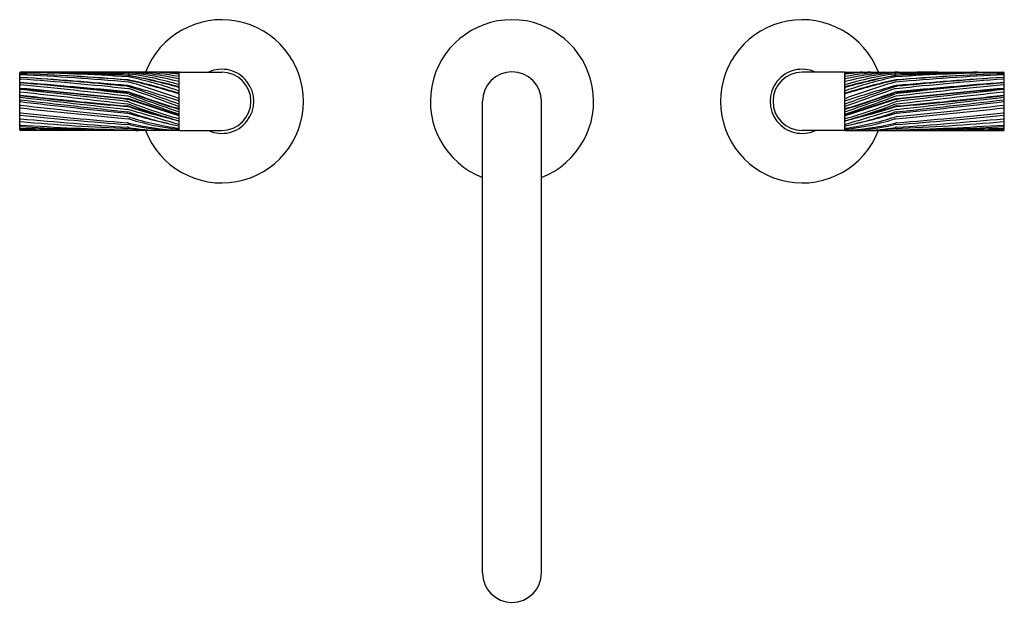
# Model space of a CAD drawing. Extents: x 5213.2 to 5226.8, y 458.8 to 466.9.
import ezdxf

# ---------------------------------------------------------------- set-up
doc = ezdxf.new("R2010")
doc.units = 0
doc.header["$LTSCALE"] = 0.64311
doc.layers.get('0').update_dxf_attribs({"color": 255, "linetype": 'CONTINUOUS'})
doc.layers.get('DEFPOINTS').update_dxf_attribs({"linetype": 'CONTINUOUS'})
doc.styles.get("Standard").update_dxf_attribs({"font": 'txt', "width": 0.8})

msp = doc.modelspace()

# ---------------------------------------------------------------- linework, layer by layer
for p, q in [((5213.248, 465.36), (5213.248, 466.142)), ((5215.438, 466.153), (5213.258, 466.152)), ((5215.448, 465.358), (5215.448, 466.142)), ((5215.462, 466.152), (5216.034, 466.152)), ((5224.606, 466.152), (5224.034, 466.152)), ((5224.62, 465.358), (5224.62, 466.142)), ((5224.63, 466.153), (5226.81, 466.152)), ((5226.82, 465.36), (5226.82, 466.142)), ((5219.628, 459.25), (5219.628, 465.75)), ((5220.44, 459.25), (5220.44, 465.75)), ((5215.438, 465.349), (5213.258, 465.349)), ((5215.462, 465.348), (5216.034, 465.348)), ((5224.606, 465.348), (5224.034, 465.348)), ((5224.63, 465.349), (5226.81, 465.349))]:
    msp.add_line(p, q)
for centre, radius, start, end in [((5216.034, 465.75), 1.125, 200.9035, 159.0514), ((5220.034, 465.75), 1.125, 291.1548, 248.8452), ((5224.034, 465.75), 1.125, 20.9486, 339.0965), ((5213.258, 466.142), 0.01, 90, 180), ((5213.258, 466.138), 0.01, 89.001, 180), ((5213.258, 466.121), 0.01, 87.8099, 180), ((5213.258, 466.12), 0.01, 87.794, 180), ((5213.258, 466.106), 0.01, 87.3243, 180), ((5213.258, 466.07), 0.01, 86.5172, 180), ((5212.707, 434.499), 31.654, 86.3062, 89.001), ((5211.813, 428.335), 37.824, 85.5583, 87.8099), ((5211.905, 430.997), 35.16, 85.3973, 87.794), ((5211.615, 430.936), 35.218, 84.9054, 87.3243), ((5210.401, 419.128), 47.039, 84.7121, 86.5172), ((5209.445, 412.538), 53.679, 84.3577, 85.6964), ((5211.812, 407.303), 58.877, 87.15401, 88.24751), ((5213.387, 428.178), 37.972, 87.9451, 89.3073), ((5214.077, 441.208), 24.945, 88.4643, 89.7998), ((5214.595, 462.346), 3.808, 77.2382, 88.2596), ((5214.727, 465.948), 0.159, 79.6294, 87.154), ((5214.741, 465.984), 0.159, 84.7918, 88.4643), ((5214.736, 465.928), 0.159, 77.6708, 86.3062), ((5214.743, 465.967), 0.159, 82.8688, 87.9451), ((5214.383, 462.053), 4.107, 75.0681, 84.7918), ((5213.163, 457.403), 8.846, 75.1137, 79.6294), ((5214.259, 462.101), 4.055, 73.1356, 82.8688), ((5213.125, 457.705), 8.556, 74.2951, 78.9718), ((5213.495, 460.254), 5.967, 71.0314, 77.6708), ((5214.722, 462.204), 3.953, 79.5292, 87.2101), ((5215.01, 462.982), 3.171, 82.2078, 88.5682), ((5215.033, 461.987), 4.168, 84.4017, 87.6878), ((5215.438, 466.069), 0.01, 257.2382, 0), ((5215.438, 466.143), 0.0101, 355.858, 89.8828), ((5215.438, 466.126), 0.01, 0, 84.4017), ((5215.438, 466.114), 0.01, 360, 82.2078), ((5215.438, 466.081), 0.01, 0, 79.5292), ((5215.462, 466.138), 0.0142, 90.3824, 173.3736), ((5216.034, 465.75), 0.442, 245.4367, 114.5633), ((5216.034, 465.75), 0.402, 270, 90), ((5220.034, 465.75), 0.406, 0, 180), ((5224.034, 465.75), 0.442, 65.4367, 294.5633), ((5224.034, 465.75), 0.402, 90, 270), ((5224.606, 466.138), 0.0142, 6.6264, 89.6176), ((5224.63, 466.143), 0.0101, 90.1172, 184.142), ((5224.63, 466.126), 0.01, 95.5983, 180), ((5224.63, 466.114), 0.01, 97.7922, 180), ((5224.63, 466.081), 0.01, 100.4708, 180), ((5224.63, 466.069), 0.01, 180, 282.7618), ((5225.347, 462.204), 3.953, 92.7899, 100.4708), ((5225.686, 462.053), 4.107, 95.2082, 104.9319), ((5226.944, 457.705), 8.556, 101.0282, 105.7049), ((5225.036, 461.987), 4.168, 92.3122, 95.5983), ((5225.059, 462.982), 3.171, 91.4318, 97.7922), ((5225.474, 462.346), 3.808, 91.7404, 102.7618), ((5225.81, 462.101), 4.055, 97.1312, 106.8644), ((5226.905, 457.403), 8.846, 100.3706, 104.8863), ((5226.573, 460.254), 5.967, 102.3292, 108.9686), ((5225.333, 465.928), 0.159, 93.6938, 102.3292), ((5225.326, 465.967), 0.159, 92.0549, 97.1312), ((5225.328, 465.984), 0.159, 91.5357, 95.2082), ((5225.342, 465.948), 0.159, 92.846, 100.3706), ((5226.682, 428.178), 37.972, 90.6927, 92.0549), ((5225.992, 441.208), 24.945, 90.2002, 91.5357), ((5227.362, 434.499), 31.654, 90.999, 93.6938), ((5228.255, 428.335), 37.824, 92.1901, 94.4417), ((5228.454, 430.936), 35.218, 92.6757, 95.0946), ((5229.667, 419.128), 47.039, 93.4828, 95.2879), ((5228.257, 407.303), 58.877, 91.75249, 92.84599), ((5228.163, 430.997), 35.16, 92.206, 94.6027), ((5230.623, 412.538), 53.679, 94.3036, 95.6423), ((5226.81, 466.142), 0.01, 360, 90), ((5226.81, 466.138), 0.01, 0, 90.999), ((5226.81, 466.121), 0.01, 0, 92.1901), ((5226.81, 466.12), 0.01, 0, 92.206), ((5226.81, 466.106), 0.01, 0, 92.6757), ((5226.81, 466.07), 0.01, 0, 93.4828), ((5213.258, 466.048), 0.01, 85.6806, 180), ((5213.258, 466.02), 0.01, 180, 264.6971), ((5213.258, 465.999), 0.01, 85.5293, 180), ((5213.258, 465.995), 0.01, 84.8525, 180), ((5213.258, 465.965), 0.01, 84.6729, 180), ((5213.258, 465.918), 0.01, 84.8706, 180), ((6846.132, 18058.091), 17667.699, 264.6970714, 264.7018639), ((5209.486, 416.099), 50.101, 83.9808, 85.6806), ((5206.871, 384.307), 81.952, 84.49583, 85.52931), ((5207.219, 398.953), 67.324, 83.6016, 84.85254), ((5207.396, 403.091), 63.157, 83.32333, 84.67288), ((5204.63, 369.793), 96.522, 83.99143, 84.87059), ((5214.707, 465.8), 0.159, 71.3654, 84.3577), ((5214.714, 465.884), 0.159, 77.4011, 85.3973), ((5214.722, 465.808), 0.159, 74.3977, 84.7121), ((5214.73, 465.886), 0.159, 77.9448, 85.5583), ((5214.728, 465.857), 0.159, 73.7465, 84.9054), ((5212.998, 458.209), 8.024, 72.2747, 77.4011), ((5202.194, 428.693), 39.319, 70.3107, 71.3654), ((5213.333, 459.346), 6.847, 72.1223, 77.9448), ((5210.952, 452.307), 14.177, 71.5631, 74.3977), ((5212.004, 456.512), 9.893, 69.706, 73.7465), ((5215.438, 465.991), 0.01, 253.1356, 360), ((5215.438, 465.962), 0.01, 255.1137, 0), ((5215.438, 466.011), 0.01, 0, 75.0681), ((5215.438, 465.932), 0.01, 0, 74.2951), ((5224.63, 466.011), 0.01, 104.9319, 180), ((5224.63, 465.991), 0.01, 180, 286.8644), ((5224.63, 465.962), 0.01, 180, 284.8863), ((5224.63, 465.932), 0.01, 105.7049, 180), ((5227.07, 458.209), 8.024, 102.5989, 107.7253), ((5237.874, 428.693), 39.319, 108.6346, 109.6893), ((5226.735, 459.346), 6.847, 102.0552, 107.8777), ((5229.117, 452.307), 14.177, 105.6023, 108.4369), ((5228.065, 456.512), 9.893, 106.2535, 110.294), ((5225.341, 465.857), 0.159, 95.0946, 106.2535), ((5225.347, 465.808), 0.159, 95.2879, 105.6023), ((5225.338, 465.886), 0.159, 94.4417, 102.0552), ((5225.361, 465.8), 0.159, 95.6423, 108.6346), ((5225.355, 465.884), 0.159, 94.6027, 102.5989), ((5230.583, 416.099), 50.101, 94.3194, 96.0192), ((5232.673, 403.091), 63.157, 95.32712, 96.67667), ((5235.439, 369.793), 96.522, 95.12941, 96.00857), ((5233.198, 384.307), 81.952, 94.47069, 95.50417), ((3593.936, 18058.091), 17667.699, 275.2981361, 275.3029286), ((5232.85, 398.953), 67.324, 95.14746, 96.3984), ((5226.81, 465.995), 0.01, 0, 95.1475), ((5226.81, 465.965), 0.01, 360, 95.3271), ((5226.81, 465.918), 0.01, 0, 95.1294), ((5226.81, 466.048), 0.01, 0, 94.3194), ((5226.81, 465.999), 0.01, 0, 94.4707), ((5226.81, 466.02), 0.01, 275.3029, 0), ((5213.258, 465.912), 0.01, 84.8325, 180), ((5213.258, 465.902), 0.01, 83.9755, 180), ((5213.258, 465.887), 0.01, 180, 263.8424), ((5213.258, 465.827), 0.01, 83.0728, 180), ((5213.258, 465.819), 0.01, 83.1644, 180), ((5213.258, 465.797), 0.01, 83.4607, 180), ((5196.236, 308.106), 158.686, 83.30432, 83.84244), ((5204.591, 370.076), 96.237, 83.95227, 84.83249), ((5199.723, 337.651), 128.973, 83.32215, 83.97548), ((5218.321, 508.051), 42.524, 263.1644, 265.1535), ((5298.171, 1206.544), 745.589, 263.460681, 263.573921), ((5217.95, 504.443), 38.89, 263.0728, 265.2519), ((5214.704, 465.699), 0.159, 70.0123, 83.6016), ((5214.714, 465.715), 0.159, 70.597, 84.7019), ((5214.716, 465.723), 0.159, 70.4798, 84.4958), ((5214.723, 465.766), 0.159, 71.0326, 83.9808), ((5214.72, 465.662), 0.159, 70.1567, 83.3233), ((5229.437, 506.205), 42.943, 250.0123, 250.9704), ((5221.847, 485.966), 21.311, 250.597, 252.5082), ((5221.161, 483.9), 19.127, 250.4798, 252.5824), ((5205.017, 437.527), 30.019, 69.6941, 71.0326), ((5236.058, 524.789), 62.701, 250.15665, 250.79741), ((5215.438, 465.907), 0.01, 251.0314, 0), ((5215.438, 465.872), 0.01, 252.1223, 0), ((5215.438, 465.8), 0.01, 249.706, 0), ((5215.438, 465.842), 0.01, 0, 72.2747), ((5224.63, 465.907), 0.01, 180, 288.9686), ((5224.63, 465.872), 0.01, 180, 287.8777), ((5224.63, 465.842), 0.01, 107.7253, 180), ((5224.63, 465.8), 0.01, 180, 290.294), ((5218.222, 485.966), 21.311, 287.4918, 289.403), ((5218.908, 483.9), 19.127, 287.4176, 289.5202), ((5235.051, 437.527), 30.019, 108.9674, 110.3059), ((5210.632, 506.205), 42.943, 289.0296, 289.9877), ((5204.011, 524.789), 62.701, 289.20259, 289.84335), ((5225.346, 465.766), 0.159, 96.0192, 108.9674), ((5225.348, 465.662), 0.159, 96.6767, 109.8433), ((5225.352, 465.723), 0.159, 95.5042, 109.5202), ((5225.354, 465.715), 0.159, 95.2981, 109.403), ((5225.365, 465.699), 0.159, 96.3984, 109.9877), ((5243.833, 308.106), 158.686, 96.15756, 96.69568), ((5235.477, 370.076), 96.237, 95.16751, 96.04773), ((5222.119, 504.443), 38.89, 274.7481, 276.9272), ((5221.748, 508.051), 42.524, 274.8465, 276.8356), ((5141.898, 1206.544), 745.589, 276.426079, 276.539319), ((5240.345, 337.651), 128.973, 96.02452, 96.67785), ((5226.81, 465.912), 0.01, 0, 95.1675), ((5226.81, 465.902), 0.01, 0, 96.0245), ((5226.81, 465.827), 0.01, 0, 96.9272), ((5226.81, 465.819), 0.01, 360, 96.8356), ((5226.81, 465.797), 0.01, 360, 96.5393), ((5226.81, 465.887), 0.01, 276.1576, 0), ((5213.258, 465.76), 0.01, 83.421, 180), ((5213.258, 465.756), 0.01, 180, 263.3928), ((5213.258, 465.687), 0.01, 83.5349, 180), ((5213.258, 465.67), 0.01, 180, 263.6409), ((5225.537, 571.764), 106.727, 263.39281, 264.18997), ((5222.763, 550.953), 85.821, 263.64086, 264.63704), ((5239.606, 694.211), 229.955, 263.42105, 263.7921), ((5226.551, 582.989), 118.043, 263.53488, 264.24984), ((5214.702, 465.591), 0.159, 69.1801, 83.3221), ((5214.715, 465.52), 0.159, 71.8747, 85.1535), ((5214.714, 465.619), 0.159, 72.1947, 83.9523), ((5214.718, 465.528), 0.159, 72.439, 85.2519), ((5214.717, 465.627), 0.159, 72.3872, 83.9914), ((5214.72, 465.552), 0.159, 69.6302, 83.3043), ((5217.985, 474.224), 9.077, 249.1801, 253.6859), ((5179.296, 355.341), 115.985, 71.84205, 72.19469), ((5216.758, 471.763), 6.409, 251.8747, 256.4592), ((5198.528, 414.632), 53.662, 71.6345, 72.3872), ((5220.147, 482.684), 17.836, 252.439, 254.6831), ((5217.837, 473.949), 8.798, 249.6302, 254.1573), ((5215.438, 465.766), 0.01, 251.5631, 0), ((5215.438, 465.69), 0.01, 249.6941, 0), ((5215.438, 465.66), 0.01, 252.5824, 360), ((5215.438, 465.703), 0.01, 0, 70.3107), ((5224.63, 465.766), 0.01, 180, 288.4369), ((5224.63, 465.703), 0.01, 109.6893, 180), ((5224.63, 465.69), 0.01, 180, 290.3059), ((5224.63, 465.66), 0.01, 180, 287.4176), ((5260.773, 355.341), 115.985, 107.80531, 108.15795), ((5241.541, 414.632), 53.662, 107.6128, 108.3655), ((5222.083, 474.224), 9.077, 286.3141, 290.8199), ((5222.231, 473.949), 8.798, 285.8427, 290.3698), ((5219.922, 482.684), 17.836, 285.3169, 287.561), ((5223.311, 471.763), 6.409, 283.5408, 288.1253), ((5225.349, 465.552), 0.159, 96.6957, 110.3698), ((5225.351, 465.528), 0.159, 94.7481, 107.561), ((5225.352, 465.627), 0.159, 96.0086, 107.6128), ((5225.354, 465.52), 0.159, 94.8465, 108.1253), ((5225.355, 465.619), 0.159, 96.0477, 107.8053), ((5225.366, 465.591), 0.159, 96.6779, 110.8199), ((5217.306, 550.953), 85.821, 275.36296, 276.35914), ((5200.463, 694.211), 229.955, 276.2079, 276.57895), ((5214.531, 571.764), 106.727, 275.81003, 276.60719), ((5213.518, 582.989), 118.043, 275.75016, 276.46512), ((5226.81, 465.76), 0.01, 360, 96.579), ((5226.81, 465.687), 0.01, 0, 96.4651), ((5226.81, 465.756), 0.01, 276.6072, 360), ((5226.81, 465.67), 0.01, 276.3591, 0), ((5213.258, 465.601), 0.01, 180, 264.0471), ((5213.258, 465.568), 0.01, 180, 264.3342), ((5213.258, 465.52), 0.01, 180, 264.8986), ((5219.935, 529.631), 64.387, 264.04708, 265.36096), ((5218.835, 521.782), 56.5, 264.3342, 265.8493), ((5214.706, 465.482), 0.159, 73.6775, 83.5739), ((5214.708, 465.382), 0.159, 72.4214, 84.2498), ((5214.717, 465.427), 0.159, 74.1791, 84.19), ((5214.722, 465.446), 0.159, 71.1165, 83.7921), ((5179.99, 346.937), 123.683, 73.34665, 73.67755), ((5216.024, 469.535), 4.197, 252.4214, 261.9625), ((5217.692, 475.924), 10.751, 254.1791, 257.8901), ((5216.601, 470.939), 5.647, 251.1165, 258.0934), ((5215.438, 465.618), 0.01, 250.9704, 360), ((5215.438, 465.586), 0.01, 250.7974, 0), ((5215.438, 465.57), 0.01, 251.6345, 0), ((5215.438, 465.522), 0.01, 253.6859, 0), ((5215.438, 465.631), 0.01, 0, 72.5082), ((5215.438, 465.54), 0.01, 0, 71.842), ((5224.63, 465.631), 0.01, 107.4918, 180), ((5224.63, 465.618), 0.01, 180, 289.0296), ((5224.63, 465.586), 0.01, 180, 289.2026), ((5224.63, 465.57), 0.01, 180, 288.3655), ((5224.63, 465.54), 0.01, 108.158, 180), ((5224.63, 465.522), 0.01, 180, 286.3141), ((5223.467, 470.939), 5.647, 281.9066, 288.8835), ((5222.377, 475.924), 10.751, 282.1099, 285.8209), ((5224.045, 469.535), 4.197, 278.0375, 287.5786), ((5260.078, 346.937), 123.683, 106.32245, 106.65335), ((5225.346, 465.446), 0.159, 96.2079, 108.8835), ((5225.351, 465.427), 0.159, 95.81, 105.8209), ((5225.36, 465.382), 0.159, 95.7502, 107.5786), ((5225.363, 465.482), 0.159, 96.4261, 106.3225), ((5221.233, 521.782), 56.5, 274.1507, 275.6658), ((5220.134, 529.631), 64.387, 274.63904, 275.95292), ((5226.81, 465.601), 0.01, 275.9529, 0), ((5226.81, 465.568), 0.01, 275.6658, 0), ((5226.81, 465.52), 0.01, 275.1014, 0), ((5213.258, 465.48), 0.01, 180, 265.1189), ((5213.258, 465.433), 0.01, 180, 266.1828), ((5213.258, 465.413), 0.01, 180, 266.7195), ((5220.144, 542.65), 77.447, 264.89862, 265.99488), ((5216.123, 499.022), 33.674, 265.1189, 267.6755), ((5215.524, 499.387), 34.039, 266.1828, 268.6746), ((5215.506, 504.628), 39.29, 266.7195, 268.6316), ((5214.715, 465.297), 0.159, 76.0059, 85.361), ((5214.723, 465.234), 0.159, 80.7699, 85.9949), ((5214.727, 465.35), 0.159, 73.0424, 84.637), ((5214.734, 465.272), 0.159, 77.2245, 85.8493), ((5215.274, 468.619), 3.271, 260.7699, 268.2785), ((5215.592, 468.817), 3.469, 256.0059, 267.5655), ((5215.461, 468.478), 3.129, 257.2245, 269.6316), ((5215.808, 468.897), 3.549, 253.0424, 264.0003), ((5215.438, 465.442), 0.01, 253.3466, 0), ((5215.438, 465.495), 0.01, 254.1573, 0), ((5215.438, 465.491), 0.01, 254.6831, 0), ((5215.438, 465.424), 0.01, 258.0934, 0), ((5215.438, 465.422), 0.01, 257.8901, 0), ((5215.438, 465.389), 0.01, 261.9625, 0), ((5224.63, 465.495), 0.01, 180, 285.8427), ((5224.63, 465.491), 0.01, 180, 285.3169), ((5224.63, 465.442), 0.01, 180, 286.6534), ((5224.63, 465.424), 0.01, 180, 281.9066), ((5224.63, 465.422), 0.01, 180, 282.1099), ((5224.63, 465.389), 0.01, 180, 278.0375), ((5224.477, 468.817), 3.469, 272.4345, 283.9941), ((5224.607, 468.478), 3.129, 270.3684, 282.7755), ((5224.26, 468.897), 3.549, 275.9997, 286.9576), ((5224.795, 468.619), 3.271, 271.7215, 279.2301), ((5225.342, 465.35), 0.159, 95.363, 106.9576), ((5225.334, 465.272), 0.159, 94.1507, 102.7755), ((5223.946, 499.022), 33.674, 272.3245, 274.8811), ((5225.354, 465.297), 0.159, 94.639, 103.9941), ((5225.345, 465.234), 0.159, 94.0051, 99.2301), ((5224.545, 499.387), 34.039, 271.3254, 273.8172), ((5219.925, 542.65), 77.447, 274.00512, 275.10138), ((5224.563, 504.628), 39.29, 271.3684, 273.2805), ((5226.81, 465.48), 0.01, 274.8811, 0), ((5226.81, 465.433), 0.01, 273.8172, 0), ((5226.81, 465.413), 0.01, 273.2805, 0), ((5213.258, 465.382), 0.01, 180, 269.3887), ((5213.258, 465.371), 0.01, 180, 268.6005), ((5213.26, 465.36), 0.0116, 183.2263, 262.1909), ((5212.679, 411.091), 54.284, 88.2366, 89.3887), ((5214.732, 525.676), 60.333, 268.60045, 269.15553), ((5214.733, 465.198), 0.159, 86.0398, 88.6746), ((5214.956, 468.425), 3.077, 266.0398, 268.6342), ((5214.75, 465.217), 0.159, 82.6224, 87.6755), ((5215.168, 468.439), 3.09, 262.6224, 268.6857), ((5215.438, 465.377), 0.01, 264.0003, 0), ((5215.438, 465.359), 0.01, 270.0728, 356.3606), ((5215.462, 465.363), 0.0142, 186.0974, 269.6023), ((5224.606, 465.363), 0.0142, 270.3977, 353.9026), ((5224.63, 465.377), 0.01, 180, 275.9997), ((5224.63, 465.359), 0.01, 183.6394, 269.9272), ((5224.901, 468.439), 3.09, 271.3143, 277.3776), ((5225.112, 468.425), 3.077, 271.3658, 273.9602), ((5225.318, 465.217), 0.159, 92.3245, 97.3776), ((5225.336, 465.198), 0.159, 91.3254, 93.9602), ((5227.39, 411.091), 54.284, 90.6113, 91.7634), ((5225.337, 525.676), 60.333, 270.84447, 271.39955), ((5226.81, 465.382), 0.01, 270.6113, 0), ((5226.809, 465.36), 0.0116, 277.8091, 356.7737), ((5226.81, 465.371), 0.01, 271.3995, 0), ((5220.034, 459.25), 0.406, 180, 0)]:
    msp.add_arc(centre, radius, start, end)

# ---------------------------------------------------------------- texts
at = {"layer": 'DEFPOINTS'}
for tag, p, s in [('MODELNUMBER', (5220.029, 465.748), 'P40877-BL'), ('TRADENAME', (5220.029, 465.747), 'ONE'), ('PRODUCT', (5220.029, 465.745), 'BATHROOM SINK FAUCET')]:
    msp.add_attdef(tag, p, s, height=0.001, dxfattribs=at)

doc.saveas('drawing.dxf')
